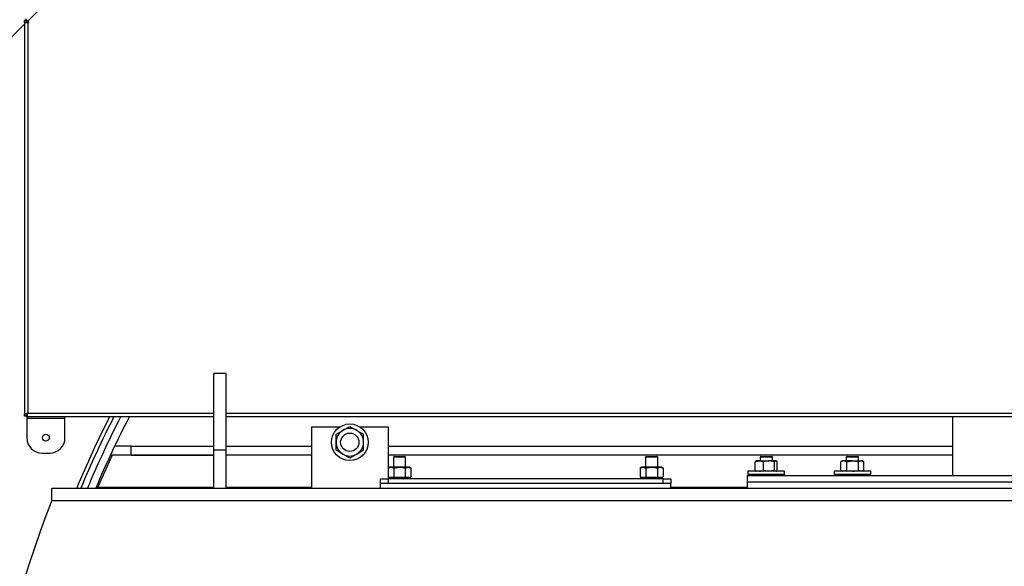
# Model space of a CAD drawing. Units: millimetres. Extents: x 0 to 11880, y 0 to 8400.
# Drawn here: x 1377 to 2022, y 5504 to 5862 of the extents above; entities that cross this region are included whole.
import ezdxf

# ---------------------------------------------------------------- set-up
doc = ezdxf.new("R2010")
doc.units = ezdxf.units.MM
doc.header["$LTSCALE"] = 20
doc.layers.add('AM_0', color=7, linetype='Continuous', lineweight=25)

msp = doc.modelspace()

# ---------------------------------------------------------------- linework, layer by layer
at = {"layer": 'AM_0'}
for p, q in [((1582.54, 6060.85), (1382.54, 5860.85)), ((1380.3, 5859), (1283.25, 5761.95)), ((1381.5, 5861.4), (1380.3, 5861.4)), ((1380.3, 5860.15), (1380.3, 5861.4)), ((1380.3, 5860.15), (1380.3, 5603.75)), ((1380.3, 5860.15), (1382.5, 5860.15)), ((1382.54, 5860.85), (1380.98, 5862.41)), ((1381.5, 5860.15), (1381.5, 5861.4)), ((1382.35, 5861.05), (1381.5, 5860.15)), ((1382.5, 5860.15), (1382.5, 5604.4)), ((1382.5, 5860.15), (1383.25, 5860.15)), ((1382.54, 5860.85), (1383.25, 5860.15)), ((1512.25, 5630.45), (1504.25, 5630.45)), ((1504.25, 5580.45), (1504.25, 5630.45)), ((1512.25, 5580.45), (1512.25, 5630.45)), ((1381.5, 5603.75), (1380.3, 5603.75)), ((1380.3, 5602.45), (1380.3, 5603.75)), ((1381.5, 5602.45), (1380.3, 5602.45)), ((1381.5, 5602.45), (1381.5, 5603.75)), ((1381.85, 5603.4), (1381.85, 5602.2)), ((1381.85, 5602.2), (1504.25, 5602.2)), ((1381.85, 5602.2), (1381.85, 5601.2)), ((1381.85, 5601.2), (1406.85, 5601.2)), ((1381.85, 5601.2), (1381.85, 5588.4)), ((1382.5, 5604.4), (1504.25, 5604.4)), ((1406.85, 5601.2), (1406.85, 5602.2)), ((1406.85, 5588.4), (1406.85, 5601.2)), ((1512.25, 5604.4), (2604.25, 5604.4)), ((1512.25, 5602.2), (2604.25, 5602.2)), ((1987.6, 5602.2), (1987.6, 5563.45)), ((1568.25, 5595.45), (1568.25, 5555.45)), ((1568.25, 5595.45), (1586.61, 5595.45)), ((1584.25, 5590.64), (1588.75, 5593.24)), ((1588.75, 5593.24), (1593.25, 5595.84)), ((1593.25, 5595.84), (1597.75, 5593.24)), ((1597.75, 5593.24), (1602.25, 5590.64)), ((1599.88, 5595.45), (1618.25, 5595.45)), ((1618.25, 5595.45), (1618.24, 5568.57)), ((1584.25, 5585.45), (1584.25, 5590.64)), ((1602.25, 5585.45), (1602.25, 5590.64)), ((1450.1, 5583), (1439.42, 5583)), ((1450.1, 5577), (1450.1, 5583)), ((1450.1, 5583), (1504.25, 5583)), ((1504.25, 5555.45), (1504.25, 5580.45)), ((1504.25, 5580.45), (1512.25, 5580.45)), ((1512.25, 5583), (1568.25, 5583)), ((1512.25, 5555.45), (1512.25, 5580.45)), ((1584.25, 5580.25), (1584.25, 5585.45)), ((1588.75, 5577.65), (1584.25, 5580.25)), ((1602.25, 5580.25), (1597.75, 5577.65)), ((1602.25, 5580.25), (1602.25, 5585.45)), ((1618.25, 5583), (1987.6, 5583)), ((1391.85, 5578.4), (1396.85, 5578.4)), ((1437.69, 5577), (1430.89, 5562)), ((1436.58, 5577), (1437.69, 5577)), ((1504.25, 5577), (1437.69, 5577)), ((1450.1, 5577), (1504.25, 5577)), ((1568.25, 5577), (1512.25, 5577)), ((1593.25, 5575.05), (1588.75, 5577.65)), ((1597.75, 5577.65), (1593.25, 5575.05)), ((1987.6, 5577), (1618.25, 5577)), ((1622.25, 5576.15), (1621.75, 5575.86)), ((1621.75, 5575.86), (1621.75, 5569.15)), ((1621.75, 5575.86), (1629.75, 5575.86)), ((1622.25, 5576.15), (1629.25, 5576.15)), ((1629.75, 5575.86), (1629.25, 5576.15)), ((1629.75, 5569.15), (1629.75, 5575.86)), ((1787.25, 5576.15), (1786.75, 5575.86)), ((1786.75, 5575.86), (1786.75, 5569.15)), ((1786.75, 5575.86), (1794.75, 5575.86)), ((1787.25, 5576.15), (1794.25, 5576.15)), ((1794.75, 5575.86), (1794.25, 5576.15)), ((1794.75, 5569.15), (1794.75, 5575.86)), ((1862.25, 5576.15), (1861.75, 5575.86)), ((1861.75, 5575.86), (1861.75, 5573.25)), ((1861.75, 5575.86), (1869.75, 5575.86)), ((1862.25, 5576.15), (1869.25, 5576.15)), ((1869.75, 5575.86), (1869.25, 5576.15)), ((1869.75, 5573.25), (1869.75, 5575.86)), ((1918.63, 5576.15), (1918.13, 5575.86)), ((1918.13, 5575.86), (1918.13, 5573.25)), ((1918.13, 5575.86), (1918.45, 5575.86)), ((1918.45, 5575.86), (1926.13, 5575.86)), ((1918.63, 5576.15), (1918.91, 5576.15)), ((1918.91, 5576.15), (1925.63, 5576.15)), ((1926.13, 5575.86), (1925.63, 5576.15)), ((1926.13, 5573.25), (1926.13, 5575.86)), ((1619.25, 5569.15), (1618.24, 5568.57)), ((1618.24, 5568.57), (1620.12, 5569.15)), ((1618.24, 5568.57), (1618.24, 5562.93)), ((1620.12, 5569.15), (1619.25, 5569.15)), ((1625.75, 5569.15), (1620.12, 5569.15)), ((1621.99, 5568.57), (1621.99, 5562.93)), ((1631.37, 5569.15), (1625.75, 5569.15)), ((1629.5, 5568.57), (1631.37, 5569.15)), ((1629.5, 5568.57), (1629.5, 5562.93)), ((1632.25, 5569.15), (1631.37, 5569.15)), ((1633.25, 5568.57), (1632.25, 5569.15)), ((1633.25, 5568.57), (1633.25, 5562.93)), ((1784.25, 5569.15), (1783.24, 5568.57)), ((1783.24, 5568.57), (1785.12, 5569.15)), ((1783.24, 5568.57), (1783.24, 5562.93)), ((1785.12, 5569.15), (1784.25, 5569.15)), ((1790.75, 5569.15), (1785.12, 5569.15)), ((1786.99, 5568.57), (1786.99, 5562.93)), ((1796.37, 5569.15), (1790.75, 5569.15)), ((1794.5, 5568.57), (1796.37, 5569.15)), ((1794.5, 5568.57), (1794.5, 5562.93)), ((1797.25, 5569.15), (1796.37, 5569.15)), ((1798.25, 5568.57), (1797.25, 5569.15)), ((1798.25, 5568.57), (1798.25, 5562.93)), ((1858.55, 5572.67), (1859.06, 5573)), ((1858.55, 5567.03), (1858.55, 5572.67)), ((1858.55, 5567.03), (1859.06, 5566.69)), ((1859.25, 5573.25), (1859, 5573.1)), ((1861.27, 5573.25), (1859.25, 5573.25)), ((1861.27, 5573.25), (1867.58, 5573.25)), ((1863.99, 5567.03), (1863.99, 5572.67)), ((1871.18, 5572.67), (1867.58, 5573.25)), ((1872.06, 5573.25), (1867.58, 5573.25)), ((1871.18, 5567.03), (1867.58, 5566.45)), ((1871.18, 5567.03), (1871.18, 5572.67)), ((1872.94, 5572.67), (1872.06, 5573.25)), ((1872.25, 5573.25), (1872.06, 5573.25)), ((1872.49, 5573.1), (1872.25, 5573.25)), ((1872.94, 5567.03), (1872.43, 5566.69)), ((1872.94, 5567.03), (1872.94, 5572.67)), ((1915.63, 5573.25), (1914.62, 5572.67)), ((1914.62, 5572.67), (1914.73, 5572.7)), ((1914.62, 5567.03), (1914.62, 5572.67)), ((1914.62, 5567.03), (1915.63, 5566.45)), ((1914.62, 5567.03), (1914.73, 5566.99)), ((1916.58, 5573.25), (1915.63, 5573.25)), ((1918.54, 5572.67), (1916.58, 5573.25)), ((1922.29, 5573.25), (1916.58, 5573.25)), ((1918.54, 5567.03), (1916.58, 5566.45)), ((1918.54, 5567.03), (1918.54, 5572.67)), ((1922.29, 5573.25), (1927.84, 5573.25)), ((1926.04, 5567.03), (1926.04, 5572.67)), ((1929.63, 5572.67), (1927.84, 5573.25)), ((1928.63, 5573.25), (1927.84, 5573.25)), ((1929.63, 5567.03), (1927.84, 5566.45)), ((1929.63, 5572.67), (1928.63, 5573.25)), ((1928.63, 5566.45), (1929.63, 5567.03)), ((1929.63, 5567.03), (1929.63, 5572.67)), ((1430.89, 5562), (1430.75, 5562)), ((1430.75, 5562), (1430.75, 5561.66)), ((1613.25, 5558.45), (1613.25, 5561.45)), ((1613.25, 5561.45), (1618.25, 5561.45)), ((1618.24, 5562.93), (1619.28, 5562.35)), ((1618.24, 5562.93), (1620.12, 5562.35)), ((1618.24, 5562.93), (1618.25, 5561.45)), ((1618.25, 5561.45), (1618.25, 5558.45)), ((1798.25, 5561.45), (1618.25, 5561.45)), ((1618.75, 5562.35), (1618.75, 5562.12)), ((1619.2, 5562.35), (1618.75, 5562.35)), ((1618.75, 5562.12), (1618.75, 5561.67)), ((1618.75, 5561.45), (1618.75, 5561.67)), ((1619.2, 5562.35), (1619.28, 5562.35)), ((1619.28, 5562.35), (1619.28, 5562.12)), ((1620.64, 5562.35), (1619.28, 5562.35)), ((1619.28, 5561.45), (1619.28, 5561.67)), ((1620.64, 5562.35), (1620.8, 5562.35)), ((1620.8, 5562.35), (1620.8, 5562.12)), ((1622.86, 5562.35), (1620.8, 5562.35)), ((1620.8, 5561.45), (1620.8, 5561.67)), ((1622.86, 5562.35), (1623.07, 5562.35)), ((1623.07, 5562.35), (1623.07, 5562.12)), ((1625.52, 5562.35), (1623.07, 5562.35)), ((1623.07, 5561.45), (1623.07, 5561.67)), ((1625.52, 5562.35), (1625.75, 5562.35)), ((1625.75, 5562.35), (1625.75, 5562.12)), ((1628.22, 5562.35), (1625.75, 5562.35)), ((1625.75, 5561.45), (1625.75, 5561.67)), ((1628.22, 5562.35), (1628.42, 5562.35)), ((1628.42, 5562.35), (1628.42, 5562.12)), ((1630.53, 5562.35), (1628.42, 5562.35)), ((1628.42, 5561.45), (1628.42, 5561.67)), ((1629.5, 5562.93), (1631.37, 5562.35)), ((1630.53, 5562.35), (1630.7, 5562.35)), ((1630.7, 5562.35), (1630.7, 5562.12)), ((1632.12, 5562.35), (1630.7, 5562.35)), ((1630.7, 5561.45), (1630.7, 5561.67)), ((1632.12, 5562.35), (1632.21, 5562.35)), ((1632.21, 5562.35), (1633.25, 5562.93)), ((1632.74, 5562.35), (1632.21, 5562.35)), ((1632.21, 5562.35), (1632.21, 5562.12)), ((1632.21, 5561.45), (1632.21, 5561.67)), ((1632.74, 5562.35), (1632.75, 5562.35)), ((1632.75, 5562.35), (1632.75, 5562.12)), ((1632.75, 5561.67), (1632.75, 5562.12)), ((1632.75, 5561.45), (1632.75, 5561.67)), ((1783.24, 5562.93), (1784.28, 5562.35)), ((1783.24, 5562.93), (1785.12, 5562.35)), ((1783.75, 5562.35), (1783.75, 5562.12)), ((1784.2, 5562.35), (1783.75, 5562.35)), ((1783.75, 5562.12), (1783.75, 5561.67)), ((1783.75, 5561.45), (1783.75, 5561.67)), ((1784.2, 5562.35), (1784.28, 5562.35)), ((1784.28, 5562.35), (1784.28, 5562.12)), ((1785.64, 5562.35), (1784.28, 5562.35)), ((1784.28, 5561.45), (1784.28, 5561.67)), ((1785.64, 5562.35), (1785.8, 5562.35)), ((1785.8, 5562.35), (1785.8, 5562.12)), ((1787.86, 5562.35), (1785.8, 5562.35)), ((1785.8, 5561.45), (1785.8, 5561.67)), ((1787.86, 5562.35), (1788.07, 5562.35)), ((1788.07, 5562.35), (1788.07, 5562.12)), ((1790.52, 5562.35), (1788.07, 5562.35)), ((1788.07, 5561.45), (1788.07, 5561.67)), ((1790.52, 5562.35), (1790.75, 5562.35)), ((1790.75, 5562.35), (1790.75, 5562.12)), ((1793.22, 5562.35), (1790.75, 5562.35)), ((1790.75, 5561.45), (1790.75, 5561.67)), ((1793.22, 5562.35), (1793.42, 5562.35)), ((1793.42, 5562.35), (1793.42, 5562.12)), ((1795.53, 5562.35), (1793.42, 5562.35)), ((1793.42, 5561.45), (1793.42, 5561.67)), ((1794.5, 5562.93), (1796.37, 5562.35)), ((1795.53, 5562.35), (1795.7, 5562.35)), ((1795.7, 5562.35), (1795.7, 5562.12)), ((1797.12, 5562.35), (1795.7, 5562.35)), ((1795.7, 5561.45), (1795.7, 5561.67)), ((1797.12, 5562.35), (1797.21, 5562.35)), ((1797.21, 5562.35), (1798.25, 5562.93)), ((1797.74, 5562.35), (1797.21, 5562.35)), ((1797.21, 5562.35), (1797.21, 5562.12)), ((1797.21, 5561.45), (1797.21, 5561.67)), ((1797.74, 5562.35), (1797.75, 5562.35)), ((1797.75, 5562.35), (1797.75, 5562.12)), ((1797.75, 5561.67), (1797.75, 5562.12)), ((1797.75, 5561.45), (1797.75, 5561.67)), ((1798.25, 5558.45), (1798.25, 5561.45)), ((1798.25, 5561.45), (1803.25, 5561.45)), ((1803.25, 5561.45), (1803.25, 5558.45)), ((1853.25, 5563.45), (1853.25, 5559.45)), ((2136.7, 5563.45), (1853.25, 5563.45)), ((1853.75, 5566.45), (1853.75, 5564.45)), ((1857.26, 5566.45), (1853.75, 5566.45)), ((1857.26, 5564.45), (1853.75, 5564.45)), ((1877.75, 5566.45), (1857.26, 5566.45)), ((1877.75, 5564.45), (1857.26, 5564.45)), ((1859, 5566.59), (1859.25, 5566.45)), ((1861.75, 5564.45), (1861.75, 5563.45)), ((1869.75, 5563.45), (1869.75, 5564.45)), ((1872.25, 5566.45), (1872.49, 5566.59)), ((1877.75, 5564.45), (1877.75, 5566.45)), ((1910.13, 5566.45), (1910.13, 5564.45)), ((1922.13, 5566.45), (1910.13, 5566.45)), ((1922.13, 5564.45), (1910.13, 5564.45)), ((1918.13, 5564.45), (1918.13, 5563.45)), ((1934.13, 5566.45), (1922.13, 5566.45)), ((1934.13, 5564.45), (1922.13, 5564.45)), ((1926.13, 5563.45), (1926.13, 5564.45)), ((1934.13, 5564.45), (1934.13, 5566.45)), ((1398.3, 5555.45), (2718.19, 5555.45)), ((1398.3, 5547.45), (1398.3, 5555.45)), ((1427.27, 5556.13), (1504.25, 5556.13)), ((1512.25, 5556.13), (1568.25, 5556.13)), ((1613.25, 5555.45), (1613.25, 5558.45)), ((1803.25, 5558.45), (1613.25, 5558.45)), ((1798.25, 5558.45), (1618.25, 5558.45)), ((1803.25, 5555.45), (1803.25, 5558.45)), ((1803.25, 5556.13), (1853.25, 5556.13)), ((1853.25, 5559.45), (1853.25, 5555.45)), ((2136.7, 5559.45), (1853.25, 5559.45)), ((2263.25, 5559.45), (1853.25, 5559.45)), ((1398.3, 5547.45), (2718.19, 5547.45))]:
    msp.add_line(p, q, dxfattribs=at)
at = {"layer": 'AM_0', "flags": 128}
for points in [[(1382.5, 5604.4), (1382.14, 5604.25), (1381.83, 5604.1), (1381.61, 5603.94), (1381.5, 5603.79), (1381.5, 5603.75)], [(1620.12, 5569.15), (1620.25, 5569.14), (1621.99, 5568.57)], [(1621.99, 5568.57), (1622.94, 5568.81), (1625.75, 5569.15)], [(1625.75, 5569.15), (1626.77, 5569.1), (1629.5, 5568.57)], [(1631.37, 5569.15), (1631.51, 5569.14), (1633.25, 5568.57)], [(1785.12, 5569.15), (1785.25, 5569.14), (1786.99, 5568.57)], [(1786.99, 5568.57), (1787.94, 5568.81), (1790.75, 5569.15)], [(1790.75, 5569.15), (1791.77, 5569.1), (1794.5, 5568.57)], [(1796.37, 5569.15), (1796.51, 5569.14), (1798.25, 5568.57)], [(1858.55, 5572.67), (1859.23, 5572.91), (1861.27, 5573.25)], [(1858.55, 5567.03), (1859.23, 5566.78), (1861.27, 5566.45)], [(1861.27, 5573.25), (1862.01, 5573.2), (1863.99, 5572.67)], [(1861.27, 5566.45), (1862.01, 5566.49), (1863.99, 5567.03)], [(1867.58, 5573.25), (1867.33, 5573.24), (1863.99, 5572.67)], [(1867.58, 5566.45), (1867.33, 5566.45), (1863.99, 5567.03)], [(1872.06, 5573.25), (1872, 5573.24), (1871.18, 5572.67)], [(1872.06, 5566.45), (1872, 5566.45), (1871.18, 5567.03)], [(1916.58, 5573.25), (1916.44, 5573.24), (1914.62, 5572.67)], [(1916.58, 5566.45), (1916.44, 5566.45), (1914.62, 5567.03)], [(1918.54, 5572.67), (1919.49, 5572.91), (1922.29, 5573.25)], [(1918.54, 5567.03), (1919.49, 5566.78), (1922.29, 5566.45)], [(1922.29, 5573.25), (1923.31, 5573.2), (1926.04, 5572.67)], [(1922.29, 5566.45), (1923.31, 5566.49), (1926.04, 5567.03)], [(1927.84, 5573.25), (1927.71, 5573.24), (1926.04, 5572.67)], [(1927.84, 5566.45), (1927.71, 5566.45), (1926.04, 5567.03)], [(1430.75, 5561.66), (1430.29, 5560.61), (1428.06, 5555.45)], [(1430.89, 5562), (1430.88, 5561.96), (1430.86, 5561.92), (1430.84, 5561.87), (1430.82, 5561.83), (1430.8, 5561.79), (1430.78, 5561.75), (1430.76, 5561.7), (1430.75, 5561.66)], [(1620.12, 5562.35), (1620.25, 5562.35), (1621.99, 5562.93)], [(1621.99, 5562.93), (1622.94, 5562.68), (1625.75, 5562.35)], [(1625.75, 5562.35), (1626.77, 5562.39), (1629.5, 5562.93)], [(1631.37, 5562.35), (1631.51, 5562.35), (1633.25, 5562.93)], [(1785.12, 5562.35), (1785.25, 5562.35), (1786.99, 5562.93)], [(1786.99, 5562.93), (1787.94, 5562.68), (1790.75, 5562.35)], [(1790.75, 5562.35), (1791.77, 5562.39), (1794.5, 5562.93)], [(1796.37, 5562.35), (1796.51, 5562.35), (1798.25, 5562.93)]]:
    msp.add_lwpolyline(points, dxfattribs=at)
at = {"layer": 'AM_0'}
for centre, radius in [((1593.25, 5585.45), 12), ((1394.35, 5588.4), 2.25), ((1593.25, 5585.45), 6)]:
    msp.add_circle(centre, radius, dxfattribs=at)
for centre, radius, start, end in [((1382.49, 5600.34), 4.05, 89.94572, 122.80401), ((1376.7, 5604.9), 5.82, 332.25835, 354.99192), ((1380.59, 5604.92), 1.97, 309.56179, 344.67719), ((2058.25, 5286.95), 697.5, 153.12977, 157.3596), ((2058.25, 5286.95), 695, 153.02529, 157.27361), ((2058.25, 5286.95), 691, 152.85636, 157.13462), ((2058.25, 5286.95), 686, 152.64205, 156.9584), ((1593.25, 5585.45), 9, 120, 180), ((1593.25, 5585.45), 9, 60, 120), ((1593.25, 5585.45), 9, 0, 60), ((1391.85, 5588.4), 10, 180, 270), ((1396.85, 5588.4), 10, 270, 0), ((1593.25, 5585.45), 9, 180, 240), ((1593.25, 5585.45), 9, 300, 0), ((1593.25, 5585.45), 9, 240, 300), ((1627.58, 5565.3), 8.89, 199.38752, 200.93302), ((1628.16, 5561.56), 8.89, 179.2746, 180.7254), ((1634.3, 5571.67), 16.54, 214.30178, 215.25055), ((1634.3, 5552.12), 16.54, 144.74944, 145.69822), ((1651.06, 5587.97), 38.1, 222.25857, 222.71737), ((1651.06, 5535.82), 38.1, 137.28262, 137.74143), ((1794.54, 5730.81), 238.64, 224.90576, 224.98209), ((1794.5, 5393.02), 238.59, 135.0179, 135.09424), ((1585.36, 5522.36), 58.61, 42.71744, 43.01755), ((1585.36, 5601.43), 58.61, 316.98246, 317.28255), ((1614.15, 5550.43), 20.26, 35.25081, 36.03378), ((1614.15, 5573.36), 20.26, 323.96623, 324.74918), ((1623.03, 5558.61), 9.84, 20.93459, 22.34474), ((1622.38, 5561.56), 9.84, 359.34462, 0.65538), ((1625.71, 5562.12), 7.04, 0.00151, 1.83326), ((1625.71, 5561.56), 7.04, 359.08424, 0.91576), ((1792.58, 5565.3), 8.89, 199.38752, 200.93302), ((1793.16, 5561.56), 8.89, 179.2746, 180.7254), ((1799.3, 5571.67), 16.54, 214.30178, 215.25055), ((1799.3, 5552.12), 16.54, 144.74944, 145.69822), ((1816.06, 5587.97), 38.1, 222.25857, 222.71737), ((1816.06, 5535.82), 38.1, 137.28262, 137.74143), ((1959.54, 5730.81), 238.64, 224.90576, 224.98209), ((1959.5, 5393.02), 238.59, 135.0179, 135.09424), ((1750.36, 5522.36), 58.61, 42.71744, 43.01755), ((1750.36, 5601.43), 58.61, 316.98246, 317.28255), ((1779.15, 5550.43), 20.26, 35.25081, 36.03378), ((1779.15, 5573.36), 20.26, 323.96623, 324.74918), ((1788.03, 5558.61), 9.84, 20.93459, 22.34474), ((1787.38, 5561.56), 9.84, 359.34462, 0.65538), ((1790.71, 5562.12), 7.04, 0.00151, 1.83326), ((1790.71, 5561.56), 7.04, 359.08424, 0.91576), ((2058.25, 5286.95), 709.5, 158.45943, 268.90974)]:
    msp.add_arc(centre, radius, start, end, dxfattribs=at)

doc.saveas('drawing.dxf')
